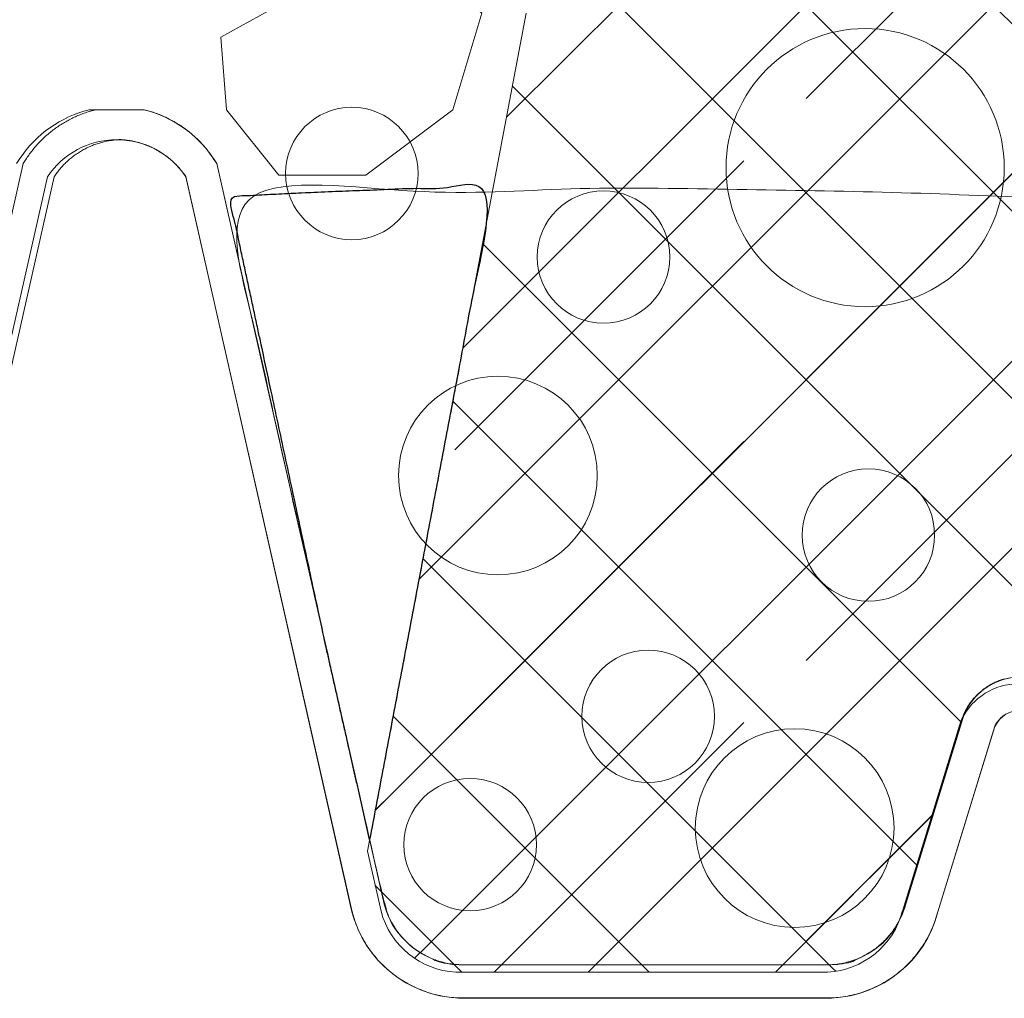
# Model space of a CAD drawing. Units: centimetres. Extents: x -977 to 366, y -1197 to 16.
# Drawn here: x 301 to 307, y -48 to -42 of the extents above; entities that cross this region are included whole.
import ezdxf

# ---------------------------------------------------------------- set-up
doc = ezdxf.new("R2010")
doc.units = ezdxf.units.CM
doc.header["$LTSCALE"] = 2.54
doc.layers.get('0').update_dxf_attribs({"lineweight": 18})
for name, color, linetype, lineweight in [('_Zeichnung (2D)', 7, 'Continuous', 18), ('_Zeichnung-SW (2D)', 7, 'Continuous', 18), ('OG-Perl-Kreis 2', 7, 'Continuous', 13), ('OG_FKD', 18, 'Continuous', 18), ('OG_Perl-Kreis 1', 7, 'Continuous', 18), ('OG_Perl-Kreis 2', 7, 'Continuous', 18), ('OG_Substrat-Kreis 2', 7, 'Continuous', 18), ('OG_Vliese-Schutzvlies', 7, 'Continuous', 18), ('OG_Wasseranstau', 7, 'Continuous', 18), ('Schraffur', 7, 'Continuous', 18)]:
    doc.layers.add(name, color=color, linetype=linetype, lineweight=lineweight)

# ---------------------------------------------------------------- blocks, each defined once
blk = doc.blocks.new('Gruppe-5-1')
at = {"layer": 'OG_FKD', "lineweight": 9, "transparency": 33554687}
for p, q in [((-76.9519, -22.7736), (-76.9597, -22.7761)), ((-76.9441, -22.7711), (-76.9519, -22.7736)), ((-76.9363, -22.7688), (-76.9441, -22.7711)), ((-76.9284, -22.7665), (-76.9363, -22.7688)), ((-76.9205, -22.7643), (-76.9284, -22.7665)), ((-76.9126, -22.7623), (-76.9205, -22.7643)), ((-76.9046, -22.7603), (-76.9126, -22.7623)), ((-76.6142, -22.7603), (-76.9046, -22.7603)), ((-76.6063, -22.7623), (-76.6142, -22.7603)), ((-76.5984, -22.7643), (-76.6063, -22.7623)), ((-76.5905, -22.7665), (-76.5984, -22.7643)), ((-76.5826, -22.7688), (-76.5905, -22.7665)), ((-76.5747, -22.7711), (-76.5826, -22.7688)), ((-76.5669, -22.7736), (-76.5747, -22.7711)), ((-76.5591, -22.7761), (-76.5669, -22.7736)), ((-77.0867, -22.8328), (-77.0938, -22.8369)), ((-77.0796, -22.8288), (-77.0867, -22.8328)), ((-77.0724, -22.8248), (-77.0796, -22.8288)), ((-77.0651, -22.821), (-77.0724, -22.8248)), ((-77.0579, -22.8172), (-77.0651, -22.821)), ((-77.0506, -22.8135), (-77.0579, -22.8172)), ((-77.0432, -22.8099), (-77.0506, -22.8135)), ((-77.0358, -22.8064), (-77.0432, -22.8099)), ((-77.0284, -22.803), (-77.0358, -22.8064)), ((-77.0209, -22.7996), (-77.0284, -22.803)), ((-77.0133, -22.7964), (-77.0209, -22.7996)), ((-77.0058, -22.7932), (-77.0133, -22.7964)), ((-76.9982, -22.7901), (-77.0058, -22.7932)), ((-76.9906, -22.7871), (-76.9982, -22.7901)), ((-76.9829, -22.7843), (-76.9906, -22.7871)), ((-76.9752, -22.7814), (-76.9829, -22.7843)), ((-76.9675, -22.7787), (-76.9752, -22.7814)), ((-76.9597, -22.7761), (-76.9675, -22.7787)), ((-76.5514, -22.7787), (-76.5591, -22.7761)), ((-76.5437, -22.7814), (-76.5514, -22.7787)), ((-76.536, -22.7842), (-76.5437, -22.7814)), ((-76.5283, -22.7871), (-76.536, -22.7842)), ((-76.5207, -22.7901), (-76.5283, -22.7871)), ((-76.5131, -22.7932), (-76.5207, -22.7901)), ((-76.5055, -22.7963), (-76.5131, -22.7932)), ((-76.498, -22.7996), (-76.5055, -22.7963)), ((-76.4906, -22.8029), (-76.498, -22.7996)), ((-76.4831, -22.8064), (-76.4906, -22.8029)), ((-76.4757, -22.8099), (-76.4831, -22.8064)), ((-76.4684, -22.8135), (-76.4757, -22.8099)), ((-76.4611, -22.8171), (-76.4684, -22.8135)), ((-76.4538, -22.8209), (-76.4611, -22.8171)), ((-76.4466, -22.8248), (-76.4538, -22.8209)), ((-76.4394, -22.8287), (-76.4466, -22.8248)), ((-76.4322, -22.8327), (-76.4394, -22.8287)), ((-76.4252, -22.8368), (-76.4322, -22.8327)), ((-77.1748, -22.8925), (-77.1812, -22.8976)), ((-77.1684, -22.8874), (-77.1748, -22.8925)), ((-77.1619, -22.8824), (-77.1684, -22.8874)), ((-77.1553, -22.8775), (-77.1619, -22.8824)), ((-77.1487, -22.8727), (-77.1553, -22.8775)), ((-77.142, -22.8679), (-77.1487, -22.8727)), ((-77.1353, -22.8633), (-77.142, -22.8679)), ((-77.1285, -22.8587), (-77.1353, -22.8633)), ((-77.1217, -22.8541), (-77.1285, -22.8587)), ((-77.1148, -22.8497), (-77.1217, -22.8541)), ((-77.1078, -22.8454), (-77.1148, -22.8497)), ((-77.1008, -22.8411), (-77.1078, -22.8454)), ((-77.0938, -22.8369), (-77.1008, -22.8411)), ((-76.4181, -22.841), (-76.4252, -22.8368)), ((-76.4111, -22.8453), (-76.4181, -22.841)), ((-76.4042, -22.8496), (-76.4111, -22.8453)), ((-76.3973, -22.854), (-76.4042, -22.8496)), ((-76.3905, -22.8586), (-76.3973, -22.854)), ((-76.3837, -22.8631), (-76.3905, -22.8586)), ((-76.377, -22.8678), (-76.3837, -22.8631)), ((-76.3703, -22.8726), (-76.377, -22.8678)), ((-76.3637, -22.8774), (-76.3703, -22.8726)), ((-76.3571, -22.8823), (-76.3637, -22.8774)), ((-76.3506, -22.8873), (-76.3571, -22.8823)), ((-76.3442, -22.8923), (-76.3506, -22.8873)), ((-76.3378, -22.8974), (-76.3442, -22.8923)), ((-77.2416, -22.9529), (-77.2473, -22.9588)), ((-77.2358, -22.947), (-77.2416, -22.9529)), ((-77.23, -22.9413), (-77.2358, -22.947)), ((-77.2242, -22.9356), (-77.23, -22.9413)), ((-77.2182, -22.9299), (-77.2242, -22.9356)), ((-77.2122, -22.9244), (-77.2182, -22.9299)), ((-77.2061, -22.9189), (-77.2122, -22.9244)), ((-77.2, -22.9134), (-77.2061, -22.9189)), ((-77.1938, -22.9081), (-77.2, -22.9134)), ((-77.1875, -22.9028), (-77.1938, -22.9081)), ((-77.1812, -22.8976), (-77.1875, -22.9028)), ((-76.3315, -22.9026), (-76.3378, -22.8974)), ((-76.3252, -22.9079), (-76.3315, -22.9026)), ((-76.319, -22.9133), (-76.3252, -22.9079)), ((-76.3129, -22.9187), (-76.319, -22.9133)), ((-76.3068, -22.9242), (-76.3129, -22.9187)), ((-76.3008, -22.9297), (-76.3068, -22.9242)), ((-76.2949, -22.9354), (-76.3008, -22.9297)), ((-76.289, -22.9411), (-76.2949, -22.9354)), ((-76.2832, -22.9468), (-76.289, -22.9411)), ((-76.2774, -22.9527), (-76.2832, -22.9468)), ((-76.2718, -22.9586), (-76.2774, -22.9527)), ((-77.2901, -23.0084), (-77.2951, -23.0149)), ((-77.285, -23.002), (-77.2901, -23.0084)), ((-77.2798, -22.9956), (-77.285, -23.002)), ((-77.2746, -22.9893), (-77.2798, -22.9956)), ((-77.2693, -22.9831), (-77.2746, -22.9893)), ((-77.2639, -22.9769), (-77.2693, -22.9831)), ((-77.2584, -22.9708), (-77.2639, -22.9769)), ((-77.2529, -22.9648), (-77.2584, -22.9708)), ((-77.2473, -22.9588), (-77.2529, -22.9648)), ((-76.2662, -22.9645), (-76.2718, -22.9586)), ((-76.2606, -22.9706), (-76.2662, -22.9645)), ((-76.2552, -22.9767), (-76.2606, -22.9706)), ((-76.2498, -22.9828), (-76.2552, -22.9767)), ((-76.2444, -22.9891), (-76.2498, -22.9828)), ((-76.2392, -22.9954), (-76.2444, -22.9891)), ((-76.234, -23.0017), (-76.2392, -22.9954)), ((-76.2289, -23.0081), (-76.234, -23.0017)), ((-76.2239, -23.0146), (-76.2289, -23.0081)), ((-77.3236, -23.0549), (-77.3438, -23.0854)), ((-77.3191, -23.0481), (-77.3236, -23.0549)), ((-77.3145, -23.0413), (-77.3191, -23.0481)), ((-77.3097, -23.0346), (-77.3145, -23.0413)), ((-77.3049, -23.028), (-77.3097, -23.0346)), ((-77.3001, -23.0214), (-77.3049, -23.028)), ((-77.2951, -23.0149), (-77.3001, -23.0214)), ((-76.219, -23.0211), (-76.2239, -23.0146)), ((-76.2141, -23.0277), (-76.219, -23.0211)), ((-76.2093, -23.0343), (-76.2141, -23.0277)), ((-76.2046, -23.041), (-76.2093, -23.0343)), ((-76.1999, -23.0478), (-76.2046, -23.041)), ((-76.1954, -23.0546), (-76.1999, -23.0478)), ((-76.1752, -23.0851), (-76.1954, -23.0546)), ((-77.3438, -23.0854), (-78.3528, -27.559)), ((-75.1637, -27.558), (-76.1752, -23.0851)), ((-71.4795, -26.2226), (-71.4854, -26.2256)), ((-71.4735, -26.2198), (-71.4795, -26.2226)), ((-71.4675, -26.2171), (-71.4735, -26.2198)), ((-71.4614, -26.2145), (-71.4675, -26.2171)), ((-71.4553, -26.212), (-71.4614, -26.2145)), ((-71.4492, -26.2096), (-71.4553, -26.212)), ((-71.443, -26.2073), (-71.4492, -26.2096)), ((-71.4368, -26.2052), (-71.443, -26.2073)), ((-71.4305, -26.2031), (-71.4368, -26.2052)), ((-71.4242, -26.2011), (-71.4305, -26.2031)), ((-71.4179, -26.1993), (-71.4242, -26.2011)), ((-71.567, -26.2809), (-71.5719, -26.2853)), ((-71.562, -26.2766), (-71.567, -26.2809)), ((-71.557, -26.2723), (-71.562, -26.2766)), ((-71.5519, -26.2682), (-71.557, -26.2723)), ((-71.5467, -26.2641), (-71.5519, -26.2682)), ((-71.5414, -26.2601), (-71.5467, -26.2641)), ((-71.5361, -26.2562), (-71.5414, -26.2601)), ((-71.5307, -26.2524), (-71.5361, -26.2562)), ((-71.5253, -26.2487), (-71.5307, -26.2524)), ((-71.5197, -26.2451), (-71.5253, -26.2487)), ((-71.5141, -26.2416), (-71.5197, -26.2451)), ((-71.5085, -26.2382), (-71.5141, -26.2416)), ((-71.5028, -26.2349), (-71.5085, -26.2382)), ((-71.497, -26.2317), (-71.5028, -26.2349)), ((-71.4912, -26.2286), (-71.497, -26.2317)), ((-71.4854, -26.2256), (-71.4912, -26.2286)), ((-71.6204, -26.3391), (-71.6243, -26.3445)), ((-71.6164, -26.3339), (-71.6204, -26.3391)), ((-71.6124, -26.3287), (-71.6164, -26.3339)), ((-71.6082, -26.3236), (-71.6124, -26.3287)), ((-71.604, -26.3185), (-71.6082, -26.3236)), ((-71.5996, -26.3135), (-71.604, -26.3185)), ((-71.5952, -26.3086), (-71.5996, -26.3135)), ((-71.5907, -26.3038), (-71.5952, -26.3086)), ((-71.5861, -26.2991), (-71.5907, -26.3038)), ((-71.5815, -26.2944), (-71.5861, -26.2991)), ((-71.5767, -26.2898), (-71.5815, -26.2944)), ((-71.5719, -26.2853), (-71.5767, -26.2898)), ((-71.6549, -26.3952), (-71.6625, -26.4103)), ((-71.6519, -26.3894), (-71.6549, -26.3952)), ((-71.6488, -26.3835), (-71.6519, -26.3894)), ((-71.6456, -26.3778), (-71.6488, -26.3835)), ((-71.6423, -26.3721), (-71.6456, -26.3778)), ((-71.6389, -26.3664), (-71.6423, -26.3721)), ((-71.6354, -26.3608), (-71.6389, -26.3664)), ((-71.6318, -26.3553), (-71.6354, -26.3608)), ((-71.6281, -26.3499), (-71.6318, -26.3553)), ((-71.6243, -26.3445), (-71.6281, -26.3499)), ((-71.6625, -26.4103), (-72.0126, -27.551)), ((-75.1611, -27.5674), (-75.1637, -27.558)), ((-75.1584, -27.5768), (-75.1611, -27.5674)), ((-75.1554, -27.5861), (-75.1584, -27.5768)), ((-75.1523, -27.5953), (-75.1554, -27.5861)), ((-72.022, -27.5836), (-72.0251, -27.5928)), ((-72.019, -27.5742), (-72.022, -27.5836)), ((-72.0163, -27.5648), (-72.019, -27.5742)), ((-72.0138, -27.5554), (-72.0163, -27.5648)), ((-72.0126, -27.551), (-72.0138, -27.5554)), ((-75.149, -27.6045), (-75.1523, -27.5953)), ((-75.1455, -27.6136), (-75.149, -27.6045)), ((-75.1418, -27.6226), (-75.1455, -27.6136)), ((-75.1379, -27.6315), (-75.1418, -27.6226)), ((-75.1339, -27.6404), (-75.1379, -27.6315)), ((-75.1297, -27.6492), (-75.1339, -27.6404)), ((-75.1254, -27.6579), (-75.1297, -27.6492)), ((-72.0474, -27.6471), (-72.0518, -27.6559)), ((-72.0433, -27.6383), (-72.0474, -27.6471)), ((-72.0393, -27.6293), (-72.0433, -27.6383)), ((-72.0354, -27.6203), (-72.0393, -27.6293)), ((-72.0318, -27.6112), (-72.0354, -27.6203)), ((-72.0283, -27.6021), (-72.0318, -27.6112)), ((-72.0251, -27.5928), (-72.0283, -27.6021)), ((-75.1208, -27.6666), (-75.1254, -27.6579)), ((-75.1161, -27.6751), (-75.1208, -27.6666)), ((-75.1112, -27.6835), (-75.1161, -27.6751)), ((-75.1062, -27.6919), (-75.1112, -27.6835)), ((-75.101, -27.7001), (-75.1062, -27.6919)), ((-75.0956, -27.7082), (-75.101, -27.7001)), ((-75.0901, -27.7163), (-75.0956, -27.7082)), ((-72.0814, -27.7065), (-72.0869, -27.7146)), ((-72.0761, -27.6983), (-72.0814, -27.7065)), ((-72.0709, -27.69), (-72.0761, -27.6983)), ((-72.0658, -27.6816), (-72.0709, -27.69)), ((-72.061, -27.6731), (-72.0658, -27.6816)), ((-72.0563, -27.6646), (-72.061, -27.6731)), ((-72.0518, -27.6559), (-72.0563, -27.6646)), ((-75.0844, -27.7242), (-75.0901, -27.7163)), ((-75.0786, -27.732), (-75.0844, -27.7242)), ((-75.0726, -27.7397), (-75.0786, -27.732)), ((-75.0665, -27.7472), (-75.0726, -27.7397)), ((-75.0602, -27.7547), (-75.0665, -27.7472)), ((-75.0537, -27.762), (-75.0602, -27.7547)), ((-75.0472, -27.7692), (-75.0537, -27.762)), ((-75.0404, -27.7763), (-75.0472, -27.7692)), ((-72.1299, -27.768), (-72.1366, -27.7751)), ((-72.1233, -27.7607), (-72.1299, -27.768)), ((-72.1169, -27.7533), (-72.1233, -27.7607)), ((-72.1106, -27.7458), (-72.1169, -27.7533)), ((-72.1044, -27.7382), (-72.1106, -27.7458)), ((-72.0984, -27.7305), (-72.1044, -27.7382)), ((-72.0926, -27.7226), (-72.0984, -27.7305)), ((-72.0869, -27.7146), (-72.0926, -27.7226)), ((-75.0336, -27.7832), (-75.0404, -27.7763)), ((-75.0266, -27.79), (-75.0336, -27.7832)), ((-75.0195, -27.7967), (-75.0266, -27.79)), ((-75.0122, -27.8032), (-75.0195, -27.7967)), ((-75.0049, -27.8095), (-75.0122, -27.8032)), ((-74.9974, -27.8158), (-75.0049, -27.8095)), ((-74.9897, -27.8218), (-74.9974, -27.8158)), ((-74.982, -27.8278), (-74.9897, -27.8218)), ((-74.9742, -27.8335), (-74.982, -27.8278)), ((-72.1951, -27.827), (-72.203, -27.8328)), ((-72.1874, -27.821), (-72.1951, -27.827)), ((-72.1797, -27.8149), (-72.1874, -27.821)), ((-72.1722, -27.8086), (-72.1797, -27.8149)), ((-72.1648, -27.8022), (-72.1722, -27.8086)), ((-72.1576, -27.7956), (-72.1648, -27.8022)), ((-72.1504, -27.7889), (-72.1576, -27.7956)), ((-72.1434, -27.7821), (-72.1504, -27.7889)), ((-72.1366, -27.7751), (-72.1434, -27.7821)), ((-74.9662, -27.8391), (-74.9742, -27.8335)), ((-74.9581, -27.8446), (-74.9662, -27.8391)), ((-74.9499, -27.8499), (-74.9581, -27.8446)), ((-74.9416, -27.855), (-74.9499, -27.8499)), ((-74.9333, -27.86), (-74.9416, -27.855)), ((-74.9248, -27.8648), (-74.9333, -27.86)), ((-74.9162, -27.8694), (-74.9248, -27.8648)), ((-74.9076, -27.8739), (-74.9162, -27.8694)), ((-74.8988, -27.8782), (-74.9076, -27.8739)), ((-74.89, -27.8823), (-74.8988, -27.8782)), ((-74.8811, -27.8863), (-74.89, -27.8823)), ((-74.8721, -27.8901), (-74.8811, -27.8863)), ((-72.2964, -27.886), (-72.3054, -27.8898)), ((-72.2875, -27.882), (-72.2964, -27.886)), ((-72.2786, -27.8778), (-72.2875, -27.882)), ((-72.2698, -27.8735), (-72.2786, -27.8778)), ((-72.2611, -27.869), (-72.2698, -27.8735)), ((-72.2525, -27.8643), (-72.2611, -27.869)), ((-72.244, -27.8595), (-72.2525, -27.8643)), ((-72.2356, -27.8545), (-72.244, -27.8595)), ((-72.2273, -27.8493), (-72.2356, -27.8545)), ((-72.2191, -27.8439), (-72.2273, -27.8493)), ((-72.211, -27.8384), (-72.2191, -27.8439)), ((-72.203, -27.8328), (-72.211, -27.8384)), ((-74.863, -27.8937), (-74.8721, -27.8901)), ((-74.8539, -27.8971), (-74.863, -27.8937)), ((-74.8447, -27.9003), (-74.8539, -27.8971)), ((-74.8355, -27.9034), (-74.8447, -27.9003)), ((-74.8261, -27.9062), (-74.8355, -27.9034)), ((-74.8168, -27.9089), (-74.8261, -27.9062)), ((-74.8074, -27.9114), (-74.8168, -27.9089)), ((-74.7979, -27.9137), (-74.8074, -27.9114)), ((-74.7884, -27.9159), (-74.7979, -27.9137)), ((-74.7788, -27.9178), (-74.7884, -27.9159)), ((-74.7692, -27.9196), (-74.7788, -27.9178)), ((-74.7596, -27.9211), (-74.7692, -27.9196)), ((-74.75, -27.9225), (-74.7596, -27.9211)), ((-74.7403, -27.9237), (-74.75, -27.9225)), ((-74.7306, -27.9247), (-74.7403, -27.9237)), ((-74.7209, -27.9255), (-74.7306, -27.9247)), ((-74.7112, -27.9261), (-74.7209, -27.9255)), ((-72.467, -27.9261), (-74.7112, -27.9261)), ((-72.4572, -27.9255), (-72.467, -27.9261)), ((-72.4475, -27.9247), (-72.4572, -27.9255)), ((-72.4377, -27.9237), (-72.4475, -27.9247)), ((-72.428, -27.9225), (-72.4377, -27.9237)), ((-72.4183, -27.9211), (-72.428, -27.9225)), ((-72.4087, -27.9195), (-72.4183, -27.9211)), ((-72.3991, -27.9178), (-72.4087, -27.9195)), ((-72.3895, -27.9158), (-72.3991, -27.9178)), ((-72.3799, -27.9137), (-72.3895, -27.9158)), ((-72.3704, -27.9113), (-72.3799, -27.9137)), ((-72.3609, -27.9088), (-72.3704, -27.9113)), ((-72.3515, -27.9061), (-72.3609, -27.9088)), ((-72.3422, -27.9032), (-72.3515, -27.9061)), ((-72.3329, -27.9001), (-72.3422, -27.9032)), ((-72.3237, -27.8968), (-72.3329, -27.9001)), ((-72.3145, -27.8934), (-72.3237, -27.8968)), ((-72.3054, -27.8898), (-72.3145, -27.8934))]:
    blk.add_line(p, q, dxfattribs=at)
at = {"layer": 'OG_FKD', "lineweight": 9}
for p, q in [((-76.8474, -22.9523), (-76.8546, -22.954)), ((-76.8401, -22.9507), (-76.8474, -22.9523)), ((-76.8329, -22.9493), (-76.8401, -22.9507)), ((-76.8256, -22.948), (-76.8329, -22.9493)), ((-76.8183, -22.9467), (-76.8256, -22.948)), ((-76.811, -22.9456), (-76.8183, -22.9467)), ((-76.8037, -22.9446), (-76.811, -22.9456)), ((-76.7963, -22.9437), (-76.8037, -22.9446)), ((-76.7889, -22.9429), (-76.7963, -22.9437)), ((-76.7816, -22.9422), (-76.7889, -22.9429)), ((-76.7742, -22.9417), (-76.7816, -22.9422)), ((-76.7668, -22.9412), (-76.7742, -22.9417)), ((-76.7594, -22.9408), (-76.7668, -22.9412)), ((-76.752, -22.9412), (-76.7594, -22.9408)), ((-76.7446, -22.9417), (-76.752, -22.9412)), ((-76.7373, -22.9422), (-76.7446, -22.9417)), ((-76.7299, -22.9429), (-76.7373, -22.9422)), ((-76.7225, -22.9437), (-76.7299, -22.9429)), ((-76.7152, -22.9446), (-76.7225, -22.9437)), ((-76.7079, -22.9456), (-76.7152, -22.9446)), ((-76.7006, -22.9467), (-76.7079, -22.9456)), ((-76.6933, -22.948), (-76.7006, -22.9467)), ((-76.686, -22.9493), (-76.6933, -22.948)), ((-76.6787, -22.9507), (-76.686, -22.9493)), ((-76.6715, -22.9523), (-76.6787, -22.9507)), ((-76.6643, -22.9539), (-76.6715, -22.9523)), ((-76.9979, -23.0126), (-77.0042, -23.0164)), ((-76.9915, -23.0088), (-76.9979, -23.0126)), ((-76.9851, -23.0051), (-76.9915, -23.0088)), ((-76.9787, -23.0015), (-76.9851, -23.0051)), ((-76.9721, -22.998), (-76.9787, -23.0015)), ((-76.9656, -22.9946), (-76.9721, -22.998)), ((-76.9589, -22.9913), (-76.9656, -22.9946)), ((-76.9523, -22.9881), (-76.9589, -22.9913)), ((-76.9455, -22.985), (-76.9523, -22.9881)), ((-76.9388, -22.982), (-76.9455, -22.985)), ((-76.932, -22.9791), (-76.9388, -22.982)), ((-76.9251, -22.9763), (-76.932, -22.9791)), ((-76.9182, -22.9736), (-76.9251, -22.9763)), ((-76.9113, -22.971), (-76.9182, -22.9736)), ((-76.9043, -22.9685), (-76.9113, -22.971)), ((-76.8973, -22.9661), (-76.9043, -22.9685)), ((-76.8903, -22.9638), (-76.8973, -22.9661)), ((-76.8832, -22.9616), (-76.8903, -22.9638)), ((-76.8761, -22.9596), (-76.8832, -22.9616)), ((-76.869, -22.9576), (-76.8761, -22.9596)), ((-76.8618, -22.9557), (-76.869, -22.9576)), ((-76.8546, -22.954), (-76.8618, -22.9557)), ((-76.6571, -22.9557), (-76.6643, -22.9539)), ((-76.6499, -22.9576), (-76.6571, -22.9557)), ((-76.6428, -22.9595), (-76.6499, -22.9576)), ((-76.6357, -22.9616), (-76.6428, -22.9595)), ((-76.6286, -22.9638), (-76.6357, -22.9616)), ((-76.6216, -22.9661), (-76.6286, -22.9638)), ((-76.6146, -22.9685), (-76.6216, -22.9661)), ((-76.6076, -22.971), (-76.6146, -22.9685)), ((-76.6007, -22.9736), (-76.6076, -22.971)), ((-76.5938, -22.9763), (-76.6007, -22.9736)), ((-76.587, -22.9791), (-76.5938, -22.9763)), ((-76.5802, -22.982), (-76.587, -22.9791)), ((-76.5734, -22.985), (-76.5802, -22.982)), ((-76.5667, -22.9881), (-76.5734, -22.985)), ((-76.56, -22.9913), (-76.5667, -22.9881)), ((-76.5534, -22.9946), (-76.56, -22.9913)), ((-76.5468, -22.998), (-76.5534, -22.9946)), ((-76.5403, -23.0015), (-76.5468, -22.998)), ((-76.5338, -23.005), (-76.5403, -23.0015)), ((-76.5274, -23.0087), (-76.5338, -23.005)), ((-76.521, -23.0125), (-76.5274, -23.0087)), ((-76.5147, -23.0164), (-76.521, -23.0125)), ((-77.075, -23.0699), (-77.0805, -23.0749)), ((-77.0695, -23.065), (-77.075, -23.0699)), ((-77.0639, -23.0602), (-77.0695, -23.065)), ((-77.0582, -23.0554), (-77.0639, -23.0602)), ((-77.0525, -23.0507), (-77.0582, -23.0554)), ((-77.0467, -23.0461), (-77.0525, -23.0507)), ((-77.0408, -23.0416), (-77.0467, -23.0461)), ((-77.0349, -23.0372), (-77.0408, -23.0416)), ((-77.0289, -23.0329), (-77.0349, -23.0372)), ((-77.0228, -23.0286), (-77.0289, -23.0329)), ((-77.0167, -23.0245), (-77.0228, -23.0286)), ((-77.0105, -23.0204), (-77.0167, -23.0245)), ((-77.0042, -23.0164), (-77.0105, -23.0204)), ((-76.5085, -23.0203), (-76.5147, -23.0164)), ((-76.5023, -23.0244), (-76.5085, -23.0203)), ((-76.4962, -23.0285), (-76.5023, -23.0244)), ((-76.4901, -23.0328), (-76.4962, -23.0285)), ((-76.4841, -23.0371), (-76.4901, -23.0328)), ((-76.4782, -23.0415), (-76.4841, -23.0371)), ((-76.4723, -23.046), (-76.4782, -23.0415)), ((-76.4665, -23.0506), (-76.4723, -23.046)), ((-76.4607, -23.0553), (-76.4665, -23.0506)), ((-76.4551, -23.06), (-76.4607, -23.0553)), ((-76.4495, -23.0649), (-76.4551, -23.06)), ((-76.444, -23.0698), (-76.4495, -23.0649)), ((-76.4385, -23.0748), (-76.444, -23.0698)), ((-77.1307, -23.1292), (-77.1353, -23.135)), ((-77.126, -23.1235), (-77.1307, -23.1292)), ((-77.1213, -23.1178), (-77.126, -23.1235)), ((-77.1165, -23.1122), (-77.1213, -23.1178)), ((-77.1116, -23.1066), (-77.1165, -23.1122)), ((-77.1066, -23.1011), (-77.1116, -23.1066)), ((-77.1015, -23.0958), (-77.1066, -23.1011)), ((-77.0964, -23.0904), (-77.1015, -23.0958)), ((-77.0911, -23.0852), (-77.0964, -23.0904)), ((-77.0858, -23.08), (-77.0911, -23.0852)), ((-77.0805, -23.0749), (-77.0858, -23.08)), ((-76.4331, -23.0799), (-76.4385, -23.0748)), ((-76.4278, -23.085), (-76.4331, -23.0799)), ((-76.4226, -23.0903), (-76.4278, -23.085)), ((-76.4175, -23.0956), (-76.4226, -23.0903)), ((-76.4124, -23.101), (-76.4175, -23.0956)), ((-76.4074, -23.1064), (-76.4124, -23.101)), ((-76.4025, -23.112), (-76.4074, -23.1064)), ((-76.3977, -23.1176), (-76.4025, -23.112)), ((-76.3929, -23.1233), (-76.3977, -23.1176)), ((-76.3883, -23.129), (-76.3929, -23.1233)), ((-76.3837, -23.1348), (-76.3883, -23.129)), ((-77.1568, -23.1651), (-78.1584, -27.6062)), ((-77.1527, -23.159), (-77.1568, -23.1651)), ((-77.1484, -23.1529), (-77.1527, -23.159)), ((-77.1441, -23.1469), (-77.1484, -23.1529)), ((-77.1397, -23.1409), (-77.1441, -23.1469)), ((-77.1353, -23.135), (-77.1397, -23.1409)), ((-76.3792, -23.1407), (-76.3837, -23.1348)), ((-76.3748, -23.1467), (-76.3792, -23.1407)), ((-76.3705, -23.1527), (-76.3748, -23.1467)), ((-76.3663, -23.1588), (-76.3705, -23.1527)), ((-76.3622, -23.1649), (-76.3663, -23.1588)), ((-75.3581, -27.6054), (-76.3622, -23.1649)), ((-71.4616, -26.4608), (-71.4634, -26.4634)), ((-71.4598, -26.4583), (-71.4616, -26.4608)), ((-71.4579, -26.4558), (-71.4598, -26.4583)), ((-71.456, -26.4533), (-71.4579, -26.4558)), ((-71.454, -26.4509), (-71.456, -26.4533)), ((-71.452, -26.4485), (-71.454, -26.4509)), ((-71.4499, -26.4461), (-71.452, -26.4485)), ((-71.4478, -26.4438), (-71.4499, -26.4461)), ((-71.4456, -26.4415), (-71.4478, -26.4438)), ((-71.4435, -26.4392), (-71.4456, -26.4415)), ((-71.4412, -26.437), (-71.4435, -26.4392)), ((-71.439, -26.4348), (-71.4412, -26.437)), ((-71.4367, -26.4327), (-71.439, -26.4348)), ((-71.4344, -26.4306), (-71.4367, -26.4327)), ((-71.432, -26.4285), (-71.4344, -26.4306)), ((-71.4296, -26.4265), (-71.432, -26.4285)), ((-71.4271, -26.4245), (-71.4296, -26.4265)), ((-71.4247, -26.4226), (-71.4271, -26.4245)), ((-71.4222, -26.4207), (-71.4247, -26.4226)), ((-71.4196, -26.4188), (-71.4222, -26.4207)), ((-71.4171, -26.417), (-71.4196, -26.4188)), ((-71.4762, -26.485), (-71.8201, -27.6054)), ((-71.4748, -26.4822), (-71.4762, -26.485)), ((-71.4733, -26.4795), (-71.4748, -26.4822)), ((-71.4718, -26.4767), (-71.4733, -26.4795)), ((-71.4702, -26.474), (-71.4718, -26.4767)), ((-71.4686, -26.4713), (-71.4702, -26.474)), ((-71.4669, -26.4687), (-71.4686, -26.4713)), ((-71.4652, -26.466), (-71.4669, -26.4687)), ((-71.4634, -26.4634), (-71.4652, -26.466)), ((-75.3545, -27.6187), (-75.3581, -27.6054)), ((-75.3506, -27.632), (-75.3545, -27.6187)), ((-75.3465, -27.6452), (-75.3506, -27.632)), ((-75.3421, -27.6583), (-75.3465, -27.6452)), ((-71.8317, -27.6452), (-71.8361, -27.6583)), ((-71.8276, -27.632), (-71.8317, -27.6452)), ((-71.8237, -27.6187), (-71.8276, -27.632)), ((-71.8201, -27.6054), (-71.8237, -27.6187)), ((-75.3375, -27.6714), (-75.3421, -27.6583)), ((-75.3326, -27.6843), (-75.3375, -27.6714)), ((-75.3274, -27.6971), (-75.3326, -27.6843)), ((-75.322, -27.7099), (-75.3274, -27.6971)), ((-75.3163, -27.7225), (-75.322, -27.7099)), ((-71.8562, -27.7099), (-71.8619, -27.7225)), ((-71.8508, -27.6971), (-71.8562, -27.7099)), ((-71.8456, -27.6843), (-71.8508, -27.6971)), ((-71.8407, -27.6714), (-71.8456, -27.6843)), ((-71.8361, -27.6583), (-71.8407, -27.6714)), ((-75.3104, -27.735), (-75.3163, -27.7225)), ((-75.3043, -27.7474), (-75.3104, -27.735)), ((-75.2978, -27.7596), (-75.3043, -27.7474)), ((-75.2912, -27.7718), (-75.2978, -27.7596)), ((-71.8803, -27.7596), (-71.887, -27.7718)), ((-71.8739, -27.7474), (-71.8803, -27.7596)), ((-71.8678, -27.735), (-71.8739, -27.7474)), ((-71.8619, -27.7225), (-71.8678, -27.735)), ((-75.2843, -27.7837), (-75.2912, -27.7718)), ((-75.2772, -27.7956), (-75.2843, -27.7837)), ((-75.2698, -27.8073), (-75.2772, -27.7956)), ((-75.2622, -27.8189), (-75.2698, -27.8073)), ((-75.2544, -27.8303), (-75.2622, -27.8189)), ((-71.9159, -27.8189), (-71.9238, -27.8303)), ((-71.9084, -27.8073), (-71.9159, -27.8189)), ((-71.901, -27.7956), (-71.9084, -27.8073)), ((-71.8939, -27.7837), (-71.901, -27.7956)), ((-71.887, -27.7718), (-71.8939, -27.7837)), ((-75.2464, -27.8415), (-75.2544, -27.8303)), ((-75.2381, -27.8526), (-75.2464, -27.8415)), ((-75.2296, -27.8635), (-75.2381, -27.8526)), ((-75.2209, -27.8743), (-75.2296, -27.8635)), ((-75.212, -27.8849), (-75.2209, -27.8743)), ((-75.2029, -27.8953), (-75.212, -27.8849)), ((-71.9662, -27.8849), (-71.9753, -27.8953)), ((-71.9573, -27.8743), (-71.9662, -27.8849)), ((-71.9486, -27.8635), (-71.9573, -27.8743)), ((-71.9401, -27.8526), (-71.9486, -27.8635)), ((-71.9318, -27.8415), (-71.9401, -27.8526)), ((-71.9238, -27.8303), (-71.9318, -27.8415)), ((-75.1935, -27.9055), (-75.2029, -27.8953)), ((-75.184, -27.9155), (-75.1935, -27.9055)), ((-75.1743, -27.9253), (-75.184, -27.9155)), ((-75.1644, -27.935), (-75.1743, -27.9253)), ((-75.1543, -27.9444), (-75.1644, -27.935)), ((-75.144, -27.9537), (-75.1543, -27.9444)), ((-72.0239, -27.9444), (-72.0342, -27.9537)), ((-72.0138, -27.935), (-72.0239, -27.9444)), ((-72.0039, -27.9253), (-72.0138, -27.935)), ((-71.9942, -27.9155), (-72.0039, -27.9253)), ((-71.9846, -27.9055), (-71.9942, -27.9155)), ((-71.9753, -27.8953), (-71.9846, -27.9055)), ((-75.1335, -27.9627), (-75.144, -27.9537)), ((-75.1228, -27.9715), (-75.1335, -27.9627)), ((-75.112, -27.9801), (-75.1228, -27.9715)), ((-75.101, -27.9885), (-75.112, -27.9801)), ((-75.0898, -27.9967), (-75.101, -27.9885)), ((-75.0785, -28.0046), (-75.0898, -27.9967)), ((-75.067, -28.0123), (-75.0785, -28.0046)), ((-72.0997, -28.0046), (-72.1111, -28.0123)), ((-72.0883, -27.9967), (-72.0997, -28.0046)), ((-72.0772, -27.9885), (-72.0883, -27.9967)), ((-72.0662, -27.9801), (-72.0772, -27.9885)), ((-72.0553, -27.9715), (-72.0662, -27.9801)), ((-72.0447, -27.9627), (-72.0553, -27.9715)), ((-72.0342, -27.9537), (-72.0447, -27.9627)), ((-75.0554, -28.0198), (-75.067, -28.0123)), ((-75.0436, -28.0271), (-75.0554, -28.0198)), ((-75.0317, -28.0341), (-75.0436, -28.0271)), ((-75.0197, -28.0409), (-75.0317, -28.0341)), ((-75.0075, -28.0474), (-75.0197, -28.0409)), ((-74.9952, -28.0537), (-75.0075, -28.0474)), ((-74.9827, -28.0598), (-74.9952, -28.0537)), ((-74.9702, -28.0656), (-74.9827, -28.0598)), ((-74.9575, -28.0711), (-74.9702, -28.0656)), ((-72.208, -28.0656), (-72.2207, -28.0711)), ((-72.1955, -28.0598), (-72.208, -28.0656)), ((-72.183, -28.0537), (-72.1955, -28.0598)), ((-72.1707, -28.0474), (-72.183, -28.0537)), ((-72.1585, -28.0409), (-72.1707, -28.0474)), ((-72.1465, -28.0341), (-72.1585, -28.0409)), ((-72.1345, -28.0271), (-72.1465, -28.0341)), ((-72.1228, -28.0198), (-72.1345, -28.0271)), ((-72.1111, -28.0123), (-72.1228, -28.0198)), ((-74.9447, -28.0764), (-74.9575, -28.0711)), ((-74.9319, -28.0815), (-74.9447, -28.0764)), ((-74.9189, -28.0862), (-74.9319, -28.0815)), ((-74.9058, -28.0908), (-74.9189, -28.0862)), ((-74.8926, -28.095), (-74.9058, -28.0908)), ((-74.8794, -28.099), (-74.8926, -28.095)), ((-74.8661, -28.1028), (-74.8794, -28.099)), ((-74.8527, -28.1063), (-74.8661, -28.1028)), ((-74.8392, -28.1095), (-74.8527, -28.1063)), ((-74.8257, -28.1124), (-74.8392, -28.1095)), ((-74.8122, -28.1151), (-74.8257, -28.1124)), ((-74.7985, -28.1175), (-74.8122, -28.1151)), ((-74.7849, -28.1196), (-74.7985, -28.1175)), ((-74.7712, -28.1214), (-74.7849, -28.1196)), ((-74.7574, -28.123), (-74.7712, -28.1214)), ((-74.7437, -28.1243), (-74.7574, -28.123)), ((-74.7299, -28.1254), (-74.7437, -28.1243)), ((-74.7161, -28.1261), (-74.7299, -28.1254)), ((-72.4621, -28.1261), (-74.7161, -28.1261)), ((-72.4483, -28.1254), (-72.4621, -28.1261)), ((-72.4345, -28.1243), (-72.4483, -28.1254)), ((-72.4208, -28.123), (-72.4345, -28.1243)), ((-72.407, -28.1214), (-72.4208, -28.123)), ((-72.3933, -28.1196), (-72.407, -28.1214)), ((-72.3796, -28.1175), (-72.3933, -28.1196)), ((-72.366, -28.1151), (-72.3796, -28.1175)), ((-72.3525, -28.1124), (-72.366, -28.1151)), ((-72.3389, -28.1095), (-72.3525, -28.1124)), ((-72.3255, -28.1063), (-72.3389, -28.1095)), ((-72.3121, -28.1028), (-72.3255, -28.1063)), ((-72.2988, -28.099), (-72.3121, -28.1028)), ((-72.2855, -28.095), (-72.2988, -28.099)), ((-72.2724, -28.0908), (-72.2855, -28.095)), ((-72.2593, -28.0862), (-72.2724, -28.0908)), ((-72.2463, -28.0815), (-72.2593, -28.0862)), ((-72.2335, -28.0764), (-72.2463, -28.0815)), ((-72.2207, -28.0711), (-72.2335, -28.0764))]:
    blk.add_line(p, q, dxfattribs=at)
blk = doc.blocks.new('Gruppe-13-1')
at = {"layer": 'OG_Substrat-Kreis 2', "color": 47, "lineweight": 5, "transparency": 33554687, "flags": 128}
blk.add_lwpolyline([(-74.5742, -22.177), (-74.7492, -22.031), (-75.6242, -22.031), (-76.1492, -22.3229), (-76.1154, -22.7606), (-75.7992, -23.156), (-75.2742, -23.156), (-74.7492, -22.7606)], close=True, dxfattribs=at)
blk = doc.blocks.new('Gruppe-14-1')
at = {"layer": 'OG_Wasseranstau', "color": 182, "lineweight": 25, "transparency": 33554687}
blk.add_open_spline([(-75.2514, -27.1702), (-74.8776, -25.1959), (-74.5039, -23.2216), (-75.4317, -23.2468), (-76.0984, -23.2846), (-75.807, -24.6432), (-75.5156, -26.0018), (-75.3835, -26.586), (-75.2514, -27.1702)], degree=2, knots=[0, 0, 0, 1, 1, 2, 2, 3, 3, 4, 4, 4], dxfattribs=at)
blk = doc.blocks.new('Gruppe-15-1')
at = {"color": 7, "transparency": 33554687}
blk.add_blockref('Gruppe-14-1', (0, 0), dxfattribs=at)
blk = doc.blocks.new('Zeichnung-SW (2D)')
at = {"layer": 'Schraffur', "linetype": 'Continuous', "lineweight": 5}
h = blk.add_hatch(dxfattribs=at)
h.set_pattern_fill('Beton 8mm SRF', color=252, style=0, pattern_type=2)
h.set_pattern_definition([(45, (0, 0), (0.5656854, -0.5656854), [])])
edge = h.paths.add_edge_path()
edge.add_line((-64.5943, -21.1341), (-59.5943, -21.1341))
edge.add_line((-59.5943, -21.1341), (-59.5943, -11.1341))
edge.add_line((-59.5943, -11.1341), (-59.59, -6.9204))
edge.add_line((-59.59, -6.9204), (-52.6204, -11.7023))
edge.add_line((-52.6204, -11.7023), (-50.2056, -22.1767))
edge.add_line((-50.2056, -22.1767), (-49.5646, -26.2361))
edge.add_arc((-49.5106, -26.6141), 0.3819, 98.13694, 153.28675)
edge.add_line((-49.8517, -26.4425), (-49.8593, -26.4575))
edge.add_line((-49.8593, -26.4575), (-50.2101, -27.598))
edge.add_line((-50.2101, -27.598), (-50.2112, -27.6024))
edge.add_arc((-50.6908, -27.4782), 0.4954, 273.02146, 345.48406, ccw=False)
edge.add_line((-50.6647, -27.9729), (-52.9088, -27.9716))
edge.add_arc((-52.8822, -27.477), 0.4954, 194.77329, 266.91403, ccw=False)
edge.add_line((-53.3612, -27.6033), (-54.3701, -23.1298))
edge.add_line((-54.3701, -23.1298), (-54.3903, -23.0992))
edge.add_arc((-54.9751, -23.4857), 0.7009, 33.45712, 87.65318)
edge.add_line((-54.9464, -22.7854), (-54.9545, -22.785))
edge.add_line((-54.9545, -22.785), (-54.9627, -22.7854))
edge.add_arc((-54.934, -23.4857), 0.7009, 92.3466, 146.51062)
edge.add_line((-55.5186, -23.0989), (-55.5388, -23.1294))
edge.add_line((-55.5388, -23.1294), (-56.5502, -27.6024))
edge.add_arc((-57.0292, -27.4758), 0.4954, 273.05371, 345.19445, ccw=False)
edge.add_line((-57.0028, -27.9705), (-59.2469, -27.9705))
edge.add_arc((-59.2206, -27.4758), 0.4954, 194.48368, 266.94629, ccw=False)
edge.add_line((-59.7002, -27.5997), (-59.7013, -27.5953))
edge.add_line((-59.7013, -27.5953), (-60.0515, -26.4546))
edge.add_line((-60.0515, -26.4546), (-60.059, -26.4396))
edge.add_arc((-60.4003, -26.6111), 0.3819, 26.68099, 90)
edge.add_arc((-60.4003, -26.6111), 0.3819, 90, 153.31901)
edge.add_line((-60.7415, -26.4396), (-60.7491, -26.4546))
edge.add_line((-60.7491, -26.4546), (-61.0992, -27.5953))
edge.add_line((-61.0992, -27.5953), (-61.1003, -27.5997))
edge.add_arc((-61.58, -27.4758), 0.4954, 273.05371, 345.51632, ccw=False)
edge.add_line((-61.5536, -27.9705), (-63.7977, -27.9705))
edge.add_arc((-63.7714, -27.4758), 0.4954, 194.80555, 266.94629, ccw=False)
edge.add_line((-64.2503, -27.6024), (-65.2618, -23.1294))
edge.add_line((-65.2618, -23.1294), (-65.282, -23.0989))
edge.add_arc((-65.8665, -23.4857), 0.7009, 33.48938, 90)
edge.add_arc((-65.8665, -23.4857), 0.7009, 90, 146.51062)
edge.add_line((-66.451, -23.0989), (-66.4712, -23.1294))
edge.add_line((-66.4712, -23.1294), (-67.4827, -27.6024))
edge.add_arc((-67.9616, -27.4758), 0.4954, 273.05371, 345.19445, ccw=False)
edge.add_line((-67.9352, -27.9705), (-70.1794, -27.9705))
edge.add_arc((-70.153, -27.4758), 0.4954, 194.48368, 266.94629, ccw=False)
edge.add_line((-70.6326, -27.5997), (-70.6338, -27.5953))
edge.add_line((-70.6338, -27.5953), (-70.9839, -26.4546))
edge.add_line((-70.9839, -26.4546), (-70.9915, -26.4396))
edge.add_arc((-71.3327, -26.6111), 0.3819, 26.68099, 90)
edge.add_arc((-71.3327, -26.6111), 0.3819, 90, 153.31901)
edge.add_line((-71.674, -26.4396), (-71.6815, -26.4546))
edge.add_line((-71.6815, -26.4546), (-72.0317, -27.5953))
edge.add_line((-72.0317, -27.5953), (-72.0328, -27.5997))
edge.add_arc((-72.5124, -27.4758), 0.4954, 273.05371, 345.51632, ccw=False)
edge.add_line((-72.486, -27.9705), (-74.7302, -27.9705))
edge.add_arc((-74.7038, -27.4758), 0.4954, 194.80555, 266.94629, ccw=False)
edge.add_line((-75.1827, -27.6024), (-75.2646, -27.2402))
edge.add_line((-75.2646, -27.2402), (-74.306, -22.1768))
edge.add_line((-74.306, -22.1768), (-73.9829, -22.1767))
edge.add_line((-73.9829, -22.1767), (-71.5681, -11.7023))
edge.add_line((-71.5681, -11.7023), (-64.5986, -6.9204))
edge.add_line((-64.5986, -6.9204), (-64.5943, -11.1341))
edge.add_line((-64.5943, -11.1341), (-64.5943, -21.1341))
at = {"layer": 'Schraffur', "linetype": 'Continuous', "lineweight": 9}
h = blk.add_hatch(dxfattribs=at)
h.set_pattern_fill('Beton 8mm SRF-1', color=252, style=0, pattern_type=2)
h.set_pattern_definition([(-45, (0, 0), (0.5656854, 0.5656854), [])])
edge = h.paths.add_edge_path()
edge.add_line((-64.5943, -21.1341), (-59.5943, -21.1341))
edge.add_line((-59.5943, -21.1341), (-59.5943, -11.1341))
edge.add_line((-59.5943, -11.1341), (-59.59, -6.9204))
edge.add_line((-59.59, -6.9204), (-52.6204, -11.7023))
edge.add_line((-52.6204, -11.7023), (-50.2056, -22.1767))
edge.add_line((-50.2056, -22.1767), (-49.5646, -26.2361))
edge.add_arc((-49.5106, -26.6141), 0.3819, 98.13694, 153.28675)
edge.add_line((-49.8517, -26.4425), (-49.8593, -26.4575))
edge.add_line((-49.8593, -26.4575), (-50.2101, -27.598))
edge.add_line((-50.2101, -27.598), (-50.2112, -27.6024))
edge.add_arc((-50.6908, -27.4782), 0.4954, 273.02146, 345.48406, ccw=False)
edge.add_line((-50.6647, -27.9729), (-52.9088, -27.9716))
edge.add_arc((-52.8822, -27.477), 0.4954, 194.77329, 266.91403, ccw=False)
edge.add_line((-53.3612, -27.6033), (-54.3701, -23.1298))
edge.add_line((-54.3701, -23.1298), (-54.3903, -23.0992))
edge.add_arc((-54.9751, -23.4857), 0.7009, 33.45712, 87.65318)
edge.add_line((-54.9464, -22.7854), (-54.9545, -22.785))
edge.add_line((-54.9545, -22.785), (-54.9627, -22.7854))
edge.add_arc((-54.934, -23.4857), 0.7009, 92.3466, 146.51062)
edge.add_line((-55.5186, -23.0989), (-55.5388, -23.1294))
edge.add_line((-55.5388, -23.1294), (-56.5502, -27.6024))
edge.add_arc((-57.0292, -27.4758), 0.4954, 273.05371, 345.19445, ccw=False)
edge.add_line((-57.0028, -27.9705), (-59.2469, -27.9705))
edge.add_arc((-59.2206, -27.4758), 0.4954, 194.48368, 266.94629, ccw=False)
edge.add_line((-59.7002, -27.5997), (-59.7013, -27.5953))
edge.add_line((-59.7013, -27.5953), (-60.0515, -26.4546))
edge.add_line((-60.0515, -26.4546), (-60.059, -26.4396))
edge.add_arc((-60.4003, -26.6111), 0.3819, 26.68099, 90)
edge.add_arc((-60.4003, -26.6111), 0.3819, 90, 153.31901)
edge.add_line((-60.7415, -26.4396), (-60.7491, -26.4546))
edge.add_line((-60.7491, -26.4546), (-61.0992, -27.5953))
edge.add_line((-61.0992, -27.5953), (-61.1003, -27.5997))
edge.add_arc((-61.58, -27.4758), 0.4954, 273.05371, 345.51632, ccw=False)
edge.add_line((-61.5536, -27.9705), (-63.7977, -27.9705))
edge.add_arc((-63.7714, -27.4758), 0.4954, 194.80555, 266.94629, ccw=False)
edge.add_line((-64.2503, -27.6024), (-65.2618, -23.1294))
edge.add_line((-65.2618, -23.1294), (-65.282, -23.0989))
edge.add_arc((-65.8665, -23.4857), 0.7009, 33.48938, 90)
edge.add_arc((-65.8665, -23.4857), 0.7009, 90, 146.51062)
edge.add_line((-66.451, -23.0989), (-66.4712, -23.1294))
edge.add_line((-66.4712, -23.1294), (-67.4827, -27.6024))
edge.add_arc((-67.9616, -27.4758), 0.4954, 273.05371, 345.19445, ccw=False)
edge.add_line((-67.9352, -27.9705), (-70.1794, -27.9705))
edge.add_arc((-70.153, -27.4758), 0.4954, 194.48368, 266.94629, ccw=False)
edge.add_line((-70.6326, -27.5997), (-70.6338, -27.5953))
edge.add_line((-70.6338, -27.5953), (-70.9839, -26.4546))
edge.add_line((-70.9839, -26.4546), (-70.9915, -26.4396))
edge.add_arc((-71.3327, -26.6111), 0.3819, 26.68099, 90)
edge.add_arc((-71.3327, -26.6111), 0.3819, 90, 153.31901)
edge.add_line((-71.674, -26.4396), (-71.6815, -26.4546))
edge.add_line((-71.6815, -26.4546), (-72.0317, -27.5953))
edge.add_line((-72.0317, -27.5953), (-72.0328, -27.5997))
edge.add_arc((-72.5124, -27.4758), 0.4954, 273.05371, 345.51632, ccw=False)
edge.add_line((-72.486, -27.9705), (-74.7302, -27.9705))
edge.add_arc((-74.7038, -27.4758), 0.4954, 194.80555, 266.94629, ccw=False)
edge.add_line((-75.1827, -27.6024), (-75.2646, -27.2402))
edge.add_line((-75.2646, -27.2402), (-74.306, -22.1768))
edge.add_line((-74.306, -22.1768), (-73.9829, -22.1767))
edge.add_line((-73.9829, -22.1767), (-71.5681, -11.7023))
edge.add_line((-71.5681, -11.7023), (-64.5986, -6.9204))
edge.add_line((-64.5986, -6.9204), (-64.5943, -11.1341))
edge.add_line((-64.5943, -11.1341), (-64.5943, -21.1341))
at = {"layer": 'Schraffur', "linetype": 'Continuous', "lineweight": 18, "flags": 128}
blk.add_lwpolyline([(-65.282, -23.0989, 0.251696), (-65.8665, -22.7848, 0.251696), (-66.451, -23.0989), (-66.4712, -23.1294), (-67.4827, -27.6024, -0.325599), (-67.9352, -27.9705), (-70.1794, -27.9705, -0.327153), (-70.6326, -27.5997), (-70.6338, -27.5953), (-70.9839, -26.4546), (-70.9915, -26.4396, 0.283532), (-71.3327, -26.2292, 0.283532), (-71.674, -26.4396), (-71.6815, -26.4546), (-72.0317, -27.5953), (-72.0328, -27.5997, -0.327153), (-72.486, -27.9705), (-74.7302, -27.9705, -0.325599), (-75.1827, -27.6024), (-75.2646, -27.2402), (-74.306, -22.1768)], format="xyb", dxfattribs=at)
at = {"color": 7, "transparency": 33554687}
for name in ['Gruppe-13-1', 'Gruppe-15-1']:
    blk.add_blockref(name, (0, 0), dxfattribs=at)
at = {"layer": 'OG_Vliese-Schutzvlies', "color": 7}
blk.add_blockref('Gruppe-5-1', (0, 0), dxfattribs=at)
blk = doc.blocks.new('Gruppe-20-1')
at = {"layer": 'OG_FKD', "flags": 128}
blk.add_lwpolyline([(-78.201, -27.6067), (-77.1969, -23.1662, -0.251696), (-76.7792, -22.9417, -0.251696), (-76.3614, -23.1662), (-75.3573, -27.6067, 0.329455), (-74.7153, -28.1274), (-72.4614, -28.1274, 0.329455), (-71.8194, -27.6067), (-71.4755, -26.4863, -0.283532), (-71.3129, -26.3861, -0.283532), (-71.1504, -26.4863), (-70.8065, -27.6067, 0.329455), (-70.1645, -28.1274), (-67.9106, -28.1274, 0.329455), (-67.2686, -27.6067), (-66.2645, -23.1662, -0.240836), (-65.8672, -22.9421, -0.240984), (-65.4699, -23.1665), (-64.4682, -27.6075, 0.329455), (-63.8265, -28.1286), (-63.7803, -28.1286), (-63.7803, -22.1309)], format="xyb", dxfattribs=at)
at = {"layer": 'OG_FKD', "transparency": 33554687, "flags": 128}
blk.add_lwpolyline([(-77.3839, -23.0864), (-77.3637, -23.0559, -0.189111), (-76.9449, -22.7616), (-76.6135, -22.7616, -0.189111), (-76.1946, -23.0559), (-76.1744, -23.0864), (-75.163, -27.5594, 0.325599), (-74.7104, -27.9274), (-72.4663, -27.9274, 0.327153), (-72.013, -27.5567), (-72.0119, -27.5523), (-71.6618, -26.4116), (-71.6542, -26.3965, -0.283532), (-71.3129, -26.1861, -0.283532)], format="xyb", dxfattribs=at)
at = {"layer": 'OG_Perl-Kreis 1', "transparency": 33554687}
for centre, radius in [((-73.839, -23.6504), 0.4), ((-74.4763, -24.9704), 0.6), ((-72.6845, -27.1005), 0.6)]:
    blk.add_circle(centre, radius, dxfattribs=at)
at = {"layer": 'OG_Perl-Kreis 2', "transparency": 33554687}
for centre, radius in [((-72.259, -23.1104), 0.84), ((-75.359, -23.1457), 0.4), ((-72.239, -25.3304), 0.4), ((-73.5692, -26.4248), 0.4), ((-74.6445, -27.2005), 0.4)]:
    blk.add_circle(centre, radius, dxfattribs=at)
at = {"layer": 'OG_Wasseranstau', "transparency": 33554687}
blk.add_rational_spline([(-66.497, -23.2879), (-68.905, -23.3879), (-71.3129, -23.2879), (-73.6701, -23.1879), (-76.1289, -23.2879), (-75.6459, -25.4236), (-75.163, -27.5594), (-75.0708, -27.9082), (-74.7104, -27.9274), (-73.5883, -27.9274), (-72.4663, -27.9274), (-72.1038, -27.9081), (-72.013, -27.5567), (-72.0125, -27.5545), (-72.0119, -27.5523), (-71.8368, -26.9819), (-71.6618, -26.4116), (-71.658, -26.4041), (-71.6542, -26.3965), (-71.5484, -26.1861), (-71.3129, -26.1861), (-71.0774, -26.1861), (-70.9717, -26.3965), (-70.9679, -26.4041), (-70.9641, -26.4116), (-70.7891, -26.9819), (-70.614, -27.5523), (-70.6134, -27.5545), (-70.6129, -27.5567), (-70.5221, -27.9081), (-70.1596, -27.9274), (-69.0375, -27.9274), (-67.9155, -27.9274), (-67.9155, -27.9274), (-67.9155, -27.9274), (-67.5551, -27.9082), (-67.4629, -27.5594), (-66.98, -25.4236), (-66.497, -23.2879)], [1, 1, 1, 1, 1, 1, 1, 0.808294484208, 1, 1, 1, 0.806637527374, 1, 1, 1, 1, 1, 1, 1, 0.851182290694, 1, 0.851182290694, 1, 1, 1, 1, 1, 1, 1, 0.806637527377, 1, 1, 1, 1, 1, 0.808294484157, 1, 1, 1], degree=2, knots=[0, 0, 0, 1, 1, 2, 2, 3, 3, 4, 4, 5, 5, 6, 6, 7, 7, 8, 8, 9, 9, 10, 10, 11, 11, 12, 12, 13, 13, 14, 14, 15, 15, 16, 16, 17, 17, 18, 18, 19, 19, 19], dxfattribs=at)
blk = doc.blocks.new('Zeichnung (2D)')
at = {"layer": 'Schraffur', "linetype": 'Continuous', "lineweight": 9}
h = blk.add_hatch(dxfattribs=at)
h.set_pattern_fill('Unbew_ Beton2 8mm SRF', style=0, pattern_type=2)
h.set_pattern_definition([(45, (0, 0), (2.121319, 0.424266), [2.46957, -0.53043])])
edge = h.paths.add_edge_path()
edge.add_line((-64.5943, -21.1341), (-59.5943, -21.1341))
edge.add_line((-59.5943, -21.1341), (-59.5943, -11.1341))
edge.add_line((-59.5943, -11.1341), (-59.59, -6.9204))
edge.add_line((-59.59, -6.9204), (-52.6204, -11.7023))
edge.add_line((-52.6204, -11.7023), (-50.2056, -22.1767))
edge.add_line((-50.2056, -22.1767), (-49.5646, -26.2361))
edge.add_arc((-49.5106, -26.6141), 0.3819, 98.13694, 153.28675)
edge.add_line((-49.8517, -26.4425), (-49.8593, -26.4575))
edge.add_line((-49.8593, -26.4575), (-50.2101, -27.598))
edge.add_line((-50.2101, -27.598), (-50.2112, -27.6024))
edge.add_arc((-50.6908, -27.4782), 0.4954, 273.02146, 345.48406, ccw=False)
edge.add_line((-50.6647, -27.9729), (-52.9088, -27.9716))
edge.add_arc((-52.8822, -27.477), 0.4954, 194.77329, 266.91403, ccw=False)
edge.add_line((-53.3612, -27.6033), (-54.3701, -23.1298))
edge.add_line((-54.3701, -23.1298), (-54.3903, -23.0992))
edge.add_arc((-54.9751, -23.4857), 0.7009, 33.45712, 87.65318)
edge.add_line((-54.9464, -22.7854), (-54.9545, -22.785))
edge.add_line((-54.9545, -22.785), (-54.9627, -22.7854))
edge.add_arc((-54.934, -23.4857), 0.7009, 92.3466, 146.51062)
edge.add_line((-55.5186, -23.0989), (-55.5388, -23.1294))
edge.add_line((-55.5388, -23.1294), (-56.5502, -27.6024))
edge.add_arc((-57.0292, -27.4758), 0.4954, 273.05371, 345.19445, ccw=False)
edge.add_line((-57.0028, -27.9705), (-59.2469, -27.9705))
edge.add_arc((-59.2206, -27.4758), 0.4954, 194.48368, 266.94629, ccw=False)
edge.add_line((-59.7002, -27.5997), (-59.7013, -27.5953))
edge.add_line((-59.7013, -27.5953), (-60.0515, -26.4546))
edge.add_line((-60.0515, -26.4546), (-60.059, -26.4396))
edge.add_arc((-60.4003, -26.6111), 0.3819, 26.68099, 90)
edge.add_arc((-60.4003, -26.6111), 0.3819, 90, 153.31901)
edge.add_line((-60.7415, -26.4396), (-60.7491, -26.4546))
edge.add_line((-60.7491, -26.4546), (-61.0992, -27.5953))
edge.add_line((-61.0992, -27.5953), (-61.1003, -27.5997))
edge.add_arc((-61.58, -27.4758), 0.4954, 273.05371, 345.51632, ccw=False)
edge.add_line((-61.5536, -27.9705), (-63.7977, -27.9705))
edge.add_arc((-63.7714, -27.4758), 0.4954, 194.80555, 266.94629, ccw=False)
edge.add_line((-64.2503, -27.6024), (-65.2618, -23.1294))
edge.add_line((-65.2618, -23.1294), (-65.282, -23.0989))
edge.add_arc((-65.8665, -23.4857), 0.7009, 33.48938, 90)
edge.add_arc((-65.8665, -23.4857), 0.7009, 90, 146.51062)
edge.add_line((-66.451, -23.0989), (-66.4712, -23.1294))
edge.add_line((-66.4712, -23.1294), (-67.4827, -27.6024))
edge.add_arc((-67.9616, -27.4758), 0.4954, 273.05371, 345.19445, ccw=False)
edge.add_line((-67.9352, -27.9705), (-70.1794, -27.9705))
edge.add_arc((-70.153, -27.4758), 0.4954, 194.48368, 266.94629, ccw=False)
edge.add_line((-70.6326, -27.5997), (-70.6338, -27.5953))
edge.add_line((-70.6338, -27.5953), (-70.9839, -26.4546))
edge.add_line((-70.9839, -26.4546), (-70.9915, -26.4396))
edge.add_arc((-71.3327, -26.6111), 0.3819, 26.68099, 90)
edge.add_arc((-71.3327, -26.6111), 0.3819, 90, 153.31901)
edge.add_line((-71.674, -26.4396), (-71.6815, -26.4546))
edge.add_line((-71.6815, -26.4546), (-72.0317, -27.5953))
edge.add_line((-72.0317, -27.5953), (-72.0328, -27.5997))
edge.add_arc((-72.5124, -27.4758), 0.4954, 273.05371, 345.51632, ccw=False)
edge.add_line((-72.486, -27.9705), (-74.7302, -27.9705))
edge.add_arc((-74.7038, -27.4758), 0.4954, 194.80555, 266.94629, ccw=False)
edge.add_line((-75.1827, -27.6024), (-75.2646, -27.2402))
edge.add_line((-75.2646, -27.2402), (-74.306, -22.1768))
edge.add_line((-74.306, -22.1768), (-73.9829, -22.1767))
edge.add_line((-73.9829, -22.1767), (-71.5681, -11.7023))
edge.add_line((-71.5681, -11.7023), (-64.5986, -6.9204))
edge.add_line((-64.5986, -6.9204), (-64.5943, -11.1341))
edge.add_line((-64.5943, -11.1341), (-64.5943, -21.1341))
at = {"layer": 'OG-Perl-Kreis 2', "color": 7}
blk.add_blockref('Gruppe-20-1', (0, 0), dxfattribs=at)

msp = doc.modelspace()

# ---------------------------------------------------------------- block references
at = {"layer": '_Zeichnung (2D)'}
msp.add_blockref('Zeichnung (2D)', (378.0869, -19.7313), dxfattribs=at)
at = {"layer": '_Zeichnung-SW (2D)'}
msp.add_blockref('Zeichnung-SW (2D)', (378.0869, -19.7313), dxfattribs=at)

doc.saveas('drawing.dxf')
